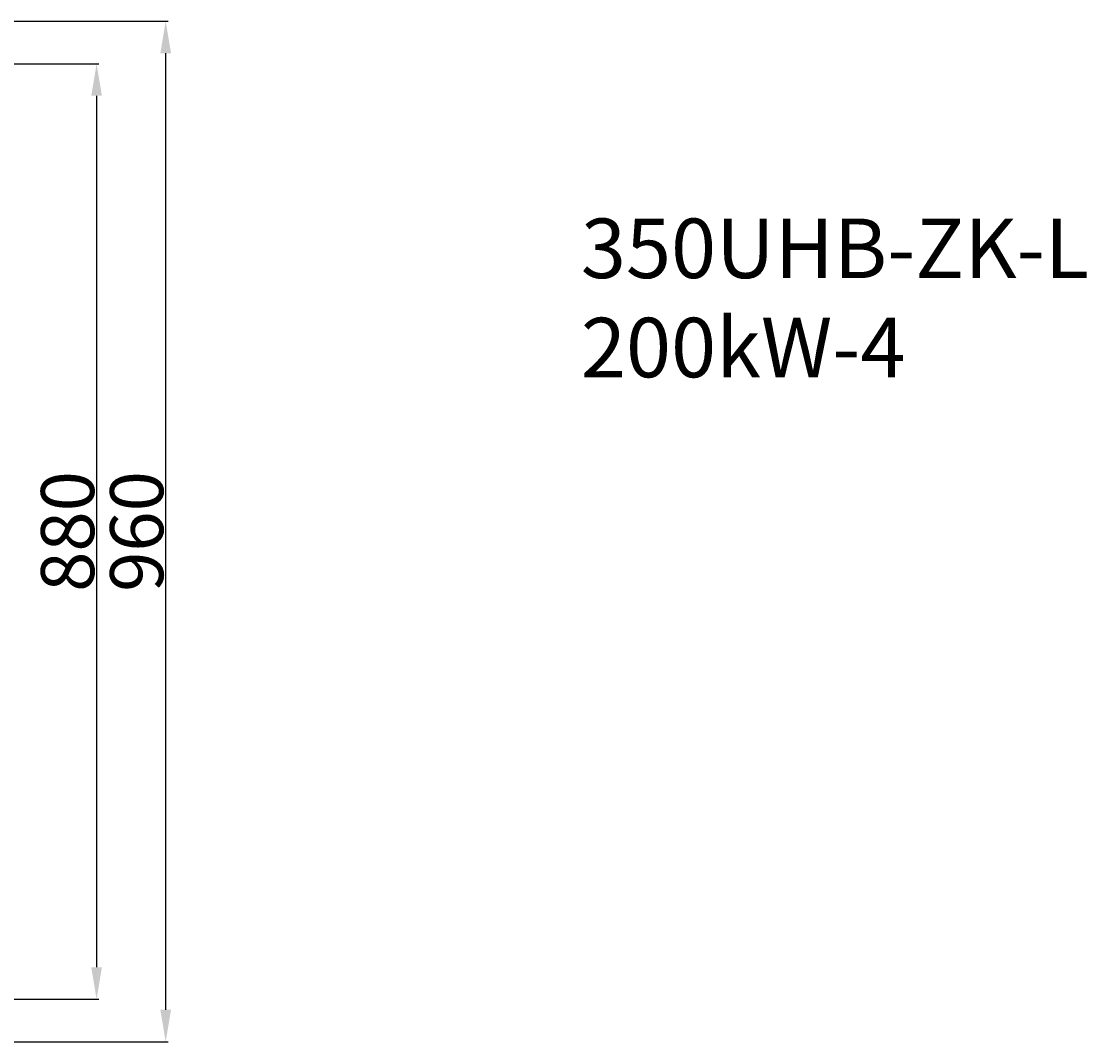
# Model space of a CAD drawing. Extents: x 63781 to 68319, y 24732 to 27635.
# Drawn here: x 66798 to 67800, y 24862 to 25822 of the extents above; entities that cross this region are included whole.
import ezdxf

# ---------------------------------------------------------------- set-up
doc = ezdxf.new("R2010")
doc.units = 0
doc.header["$MEASUREMENT"] = 0
doc.layers.get('DEFPOINTS').update_dxf_attribs({"linetype": 'CONTINUOUS'})
doc.layers.add('2', color=1, linetype='CONTINUOUS')
doc.styles.get("Standard").update_dxf_attribs({"font": 'txt.shx', "width": 0.65, "height": 10.5})
doc.styles.add('样式 3', font='txt.shx', dxfattribs={"width": 0.65, "height": 50})
doc.styles.add('样式 4', font='txt.shx', dxfattribs={"width": 0.65, "height": 5})
doc.dimstyles.get("Standard").update_dxf_attribs({"dimscale": 1.5, "dimtxt": 3.5, "dimasz": 3.5, "dimexe": 1.5, "dimexo": 0, "dimgap": 1.5, "dimtad": 1, "dimdec": 0, "dimzin": 0, "dimdsep": 46, "dimtxsty": '样式 4', "dimcen": 0, "dimclrd": 256, "dimclre": 256, "dimclrt": 256, "dimadec": 0, "dimazin": 0, "dimtfac": 1, "dimtdec": 0, "dimtmove": 2, "dimatfit": 3, "dimfxl": 0, "dimtolj": 1, "dimtzin": 0, "dimarcsym": 0})

# ---------------------------------------------------------------- blocks, each defined once
blk = doc.blocks.new('*D13')
at = {"layer": '2', "lineweight": -2, "transparency": 16777216}
for p, q in [((66362.4, 25782.1), (66870.6, 25782.1)), ((66868.4, 25752.1), (66868.4, 24932.1)), ((66362.4, 24902.1), (66870.6, 24902.1))]:
    blk.add_line(p, q, dxfattribs=at)
at = {"layer": '2', "transparency": 16777216}
for points in [[(66863.4, 25752.1), (66873.4, 25752.1), (66868.4, 25782.1)], [(66863.4, 24932.1), (66873.4, 24932.1), (66868.4, 24902.1)]]:
    blk.add_solid(points, dxfattribs=at)
at = {"layer": 'DEFPOINTS', "color": 0, "transparency": 16777216}
for p in [(66362.4, 25782.1), (66362.4, 24902.1), (66868.4, 24902.1)]:
    blk.add_point(p, dxfattribs=at)
at = {"layer": '2', "transparency": 16777216, "insert": (66841.1, 25342.1), "char_height": 50, "attachment_point": 5, "rotation": 90, "style": '样式 3'}
blk.add_mtext('\\A1;880', dxfattribs=at)
blk = doc.blocks.new('*D14')
at = {"layer": '2', "lineweight": -2, "transparency": 16777216}
for p, q in [((66333.8, 25822.1), (66935.6, 25822.1)), ((66933.4, 24892.1), (66933.4, 25792.1)), ((66333.8, 24862.1), (66935.6, 24862.1))]:
    blk.add_line(p, q, dxfattribs=at)
at = {"layer": '2', "transparency": 16777216}
for points in [[(66928.4, 25792.1), (66938.4, 25792.1), (66933.4, 25822.1)], [(66928.4, 24892.1), (66938.4, 24892.1), (66933.4, 24862.1)]]:
    blk.add_solid(points, dxfattribs=at)
at = {"layer": 'DEFPOINTS', "color": 0, "transparency": 16777216}
for p in [(66333.8, 25822.1), (66933.4, 25822.1), (66333.8, 24862.1)]:
    blk.add_point(p, dxfattribs=at)
at = {"layer": '2', "transparency": 16777216, "insert": (66906.1, 25342.1), "char_height": 50, "attachment_point": 5, "rotation": 90, "style": '样式 3'}
blk.add_mtext('\\A1;960', dxfattribs=at)

msp = doc.modelspace()

# ---------------------------------------------------------------- texts
at = {"layer": '2', "insert": (67324, 25636.5), "char_height": 56, "width": 635.213, "attachment_point": 1}
msp.add_mtext('{\\fSimSun|b0|i0|c134|p2;350UHB-ZK-L 200kW-4}', dxfattribs=at)

# ---------------------------------------------------------------- dimensions: what is measured, and where the dimension line sits
at = {"layer": '2'}
for base, p1, p2, picture, middle in [((66933.4, 25822.1), (66333.8, 24862.1), (66333.8, 25822.1), '*D14', (66906.1, 25342.1)), ((66868.4, 24902.1), (66362.4, 25782.1), (66362.4, 24902.1), '*D13', (66841.1, 25342.1))]:
    dim = msp.add_linear_dim(base=base, p1=p1, p2=p2, angle=90, dimstyle='Standard', override={"dimasz": 20, "dimtxsty": '样式 3'}, dxfattribs=at)
    dim.commit()
    dim.dimension.update_dxf_attribs({"geometry": picture, "text_midpoint": middle})

doc.saveas('drawing.dxf')
